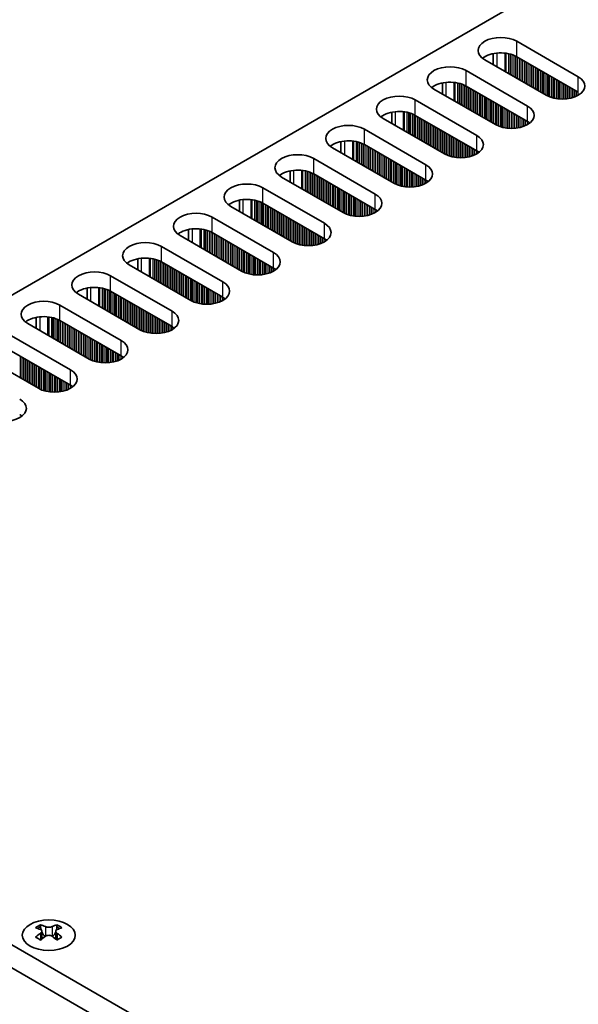
# Model space of a CAD drawing. Units: millimetres. Extents: x 0 to 8251, y 0 to 1405.
# Drawn here: x 160 to 220, y 837 to 942 of the extents above; entities that cross this region are included whole.
import ezdxf

# ---------------------------------------------------------------- set-up
doc = ezdxf.new("R2010")
doc.units = ezdxf.units.MM
doc.header["$LTSCALE"] = 4
doc.layers.get('Defpoints').update_dxf_attribs({"lineweight": 25})
for name, color, linetype, lineweight in [('Dimension (ISO)', 7, 'Continuous', 18), ('Visible (ISO)', 7, 'Continuous', 35), ('Visible Narrow (ISO)', 7, 'Continuous', 25)]:
    doc.layers.add(name, color=color, linetype=linetype, lineweight=lineweight)
doc.styles.add('Note Text (TK)', font='txt')
doc.dimstyles.new('Default - Method 1b (TK)', dxfattribs={"dimscale": 4, "dimtxt": 2.5, "dimasz": 2.5, "dimexe": 1, "dimexo": 1.5, "dimgap": 1, "dimtad": 1, "dimtoh": 1, "dimrnd": 1e-08, "dimdsep": 46, "dimtxsty": 'Note Text (TK)', "dimcen": 0.09, "dimdle": 5, "dimclrd": 100, "dimclre": 100, "dimclrt": 7, "dimadec": 1, "dimazin": 1, "dimtfac": 1, "dimtmove": 0, "dimatfit": 3, "dimfxl": 0, "dimtolj": 1, "dimlwd": -1, "dimlwe": -1, "dimarcsym": 0})

# ---------------------------------------------------------------- blocks, each defined once
blk = doc.blocks.new('*D6')
at = {"layer": 'Defpoints', "color": 0, "transparency": 16777216}
for p in [(277.18, 1042.88), (330.92, 1011.86), (97.57, 877.13)]:
    blk.add_point(p, dxfattribs=at)
at = {"layer": 'Dimension (ISO)', "color": 100, "transparency": 16777216}
for p, q in [((324.92, 1015.32), (273.18, 1045.19)), ((52.49, 913.16), (268.52, 1037.88)), ((91.57, 880.6), (39.83, 910.47))]:
    blk.add_line(p, q, dxfattribs=at)
for points in [[(267.69, 1039.33), (269.35, 1036.44), (277.18, 1042.88)], [(51.66, 914.6), (53.33, 911.72), (43.83, 908.16)]]:
    blk.add_solid(points, dxfattribs=at)
at = {"layer": 'Dimension (ISO)', "color": 7, "transparency": 16777216, "insert": (150.32, 978.97), "char_height": 10, "attachment_point": 4, "rotation": 30, "style": 'Note Text (TK)'}
blk.add_mtext('\\A1;{\\Q-30.000;\\W0.816;\\H0.816x;330}', dxfattribs=at)

msp = doc.modelspace()

# ---------------------------------------------------------------- linework, layer by layer
at = {"layer": 'Visible (ISO)'}
for p, q in [((100.0492, 878.1548), (327.5608, 1009.5087)), ((213.0802, 939.4124), (219.5856, 935.6566)), ((216.1915, 933.697), (209.6861, 937.4529)), ((210.5928, 938.108), (210.5928, 936.9294)), ((219.5856, 934.0236), (213.0802, 937.7795)), ((207.7062, 936.3098), (214.2116, 932.5539)), ((210.8175, 930.5943), (204.3121, 934.3502)), ((205.2188, 935.0053), (205.2188, 933.8267)), ((214.2116, 930.9209), (207.7062, 934.6768)), ((202.3322, 933.2071), (208.8376, 929.4512)), ((205.4435, 927.4916), (198.9381, 931.2475)), ((199.8448, 931.9026), (199.8448, 930.724)), ((208.8376, 927.8182), (202.3322, 931.5741)), ((196.9582, 930.1044), (203.4636, 926.3485)), ((200.0695, 924.3889), (193.5641, 928.1448)), ((194.4708, 928.7999), (194.4708, 927.6213)), ((203.4636, 924.7155), (196.9582, 928.4714)), ((191.5842, 927.0017), (198.0896, 923.2458)), ((194.6955, 921.2862), (188.1901, 925.0421)), ((189.0968, 925.6973), (189.0968, 924.5186)), ((198.0896, 921.6128), (191.5842, 925.3687)), ((186.2102, 923.899), (192.7156, 920.1431)), ((189.3214, 918.1835), (182.8161, 921.9394)), ((183.7227, 922.5946), (183.7227, 921.4159)), ((192.7156, 918.5101), (186.2102, 922.266)), ((180.8362, 920.7963), (187.3416, 917.0404)), ((183.9474, 915.0808), (177.4421, 918.8367)), ((178.3487, 919.4919), (178.3487, 918.3133)), ((187.3416, 915.4074), (180.8362, 919.1633)), ((175.4622, 917.6936), (181.9675, 913.9378)), ((178.5734, 911.9782), (172.068, 915.734)), ((172.9747, 916.3892), (172.9747, 915.2106)), ((181.9675, 912.3048), (175.4622, 916.0606)), ((170.0881, 914.5909), (176.5935, 910.8351)), ((173.1994, 908.8755), (166.694, 912.6314)), ((167.6007, 913.2865), (167.6007, 912.1079)), ((176.5935, 909.2021), (170.0881, 912.958)), ((164.7141, 911.4883), (171.2195, 907.7324)), ((162.2267, 910.1838), (162.2267, 909.0052)), ((167.8254, 905.7728), (161.32, 909.5287)), ((171.2195, 906.0994), (164.7141, 909.8553)), ((159.3401, 908.3856), (165.8455, 904.6297)), ((162.4514, 902.6701), (155.946, 906.426)), ((165.8455, 902.9967), (159.3401, 906.7526)), ((400.9232, 704.4451), (99.6957, 878.3589)), ((97.5743, 877.1342), (398.8018, 703.2204)), ((162.6812, 845.8646), (162.6812, 845.648)), ((164.4136, 845.8646), (164.4136, 845.648)), ((162.81, 845.1791), (162.81, 844.3574)), ((164.2848, 845.1791), (164.2848, 844.3574))]:
    msp.add_line(p, q, dxfattribs=at)
for centre, major_axis, start_param, end_param in [((211.3832, 938.4326), (-2.4, 0), 3.92699082, 7.06858347), ((211.3832, 936.7997), (-2.4, 0), 3.92699082, 5.65304806), ((206.0092, 935.33), (-2.4, 0), 3.92699082, 7.06858347), ((217.8886, 934.6768), (2.4, 0), 3.92699082, 7.06858347), ((206.0092, 933.697), (-2.4, 0), 3.92699082, 5.65304806), ((200.6352, 932.2273), (-2.4, 0), 3.92699082, 7.06858347), ((212.5146, 931.5741), (2.4, 0), 3.92699082, 7.06858347), ((200.6352, 930.5943), (-2.4, 0), 3.92699082, 5.65304806), ((195.2611, 929.1246), (-2.4, 0), 3.92699082, 7.06858347), ((212.5146, 929.9411), (-2.4, 0), 3.7717299, 3.92699082), ((207.1405, 928.4714), (2.4, 0), 3.92699082, 7.06858347), ((195.2611, 927.4916), (-2.4, 0), 3.92699082, 5.65304806), ((189.8871, 926.0219), (-2.4, 0), 3.92699082, 7.06858347), ((207.1405, 926.8384), (-2.4, 0), 3.7717299, 3.92699082), ((189.8871, 924.3889), (-2.4, 0), 3.92699082, 5.65304806), ((201.7665, 925.3687), (2.4, 0), 3.92699082, 7.06858347), ((184.5131, 922.9192), (-2.4, 0), 3.92699082, 7.06858347), ((201.7665, 923.7357), (-2.4, 0), 3.7717299, 3.92699082), ((184.5131, 921.2862), (-2.4, 0), 3.92699082, 5.65304806), ((196.3925, 922.266), (2.4, 0), 3.92699082, 7.06858347), ((179.1391, 919.8165), (-2.4, 0), 3.92699082, 7.06858347), ((196.3925, 920.633), (-2.4, 0), 3.7717299, 3.92699082), ((179.1391, 918.1835), (-2.4, 0), 3.92699082, 5.65304806), ((191.0185, 919.1633), (2.4, 0), 3.92699082, 7.06858347), ((191.0185, 917.5303), (-2.4, 0), 3.7717299, 3.92699082), ((173.7651, 916.7138), (-2.4, 0), 3.92699082, 7.06858347), ((173.7651, 915.0808), (-2.4, 0), 3.92699082, 5.65304806), ((185.6445, 916.0606), (2.4, 0), 3.92699082, 7.06858347), ((185.6445, 914.4276), (-2.4, 0), 3.7717299, 3.92699082), ((168.3911, 913.6112), (-2.4, 0), 3.92699082, 7.06858347), ((168.3911, 911.9782), (-2.4, 0), 3.92699082, 5.65304806), ((180.2705, 912.958), (2.4, 0), 3.92699082, 7.06858347), ((180.2705, 911.325), (-2.4, 0), 3.7717299, 3.92699082), ((163.0171, 910.5085), (-2.4, 0), 3.92699082, 7.06858347), ((163.0171, 908.8755), (-2.4, 0), 3.92699082, 5.65304806), ((174.8965, 909.8553), (2.4, 0), 3.92699082, 7.06858347), ((174.8965, 908.2223), (-2.4, 0), 3.7717299, 3.92699082), ((169.5225, 906.7526), (2.4, 0), 3.92699082, 7.06858347), ((169.5225, 905.1196), (-2.4, 0), 3.7717299, 3.92699082), ((164.1484, 903.6499), (2.4, 0), 3.92699082, 7.06858347), ((164.1484, 902.0169), (-2.4, 0), 3.7717299, 3.92699082), ((158.7744, 900.5472), (2.4, 0), 3.92699082, 7.06858347), ((158.7744, 898.9142), (-2.4, 0), 3.7717299, 3.92699082), ((162.416, 839.8184), (3.6136, 6.259), 0.73348815, 0.83730818), ((163.2822, 839.0121), (-3.6964, 6.4023), 5.61642416, 5.71594113), ((163.8126, 839.3183), (3.6964, -6.4023), 2.47483151, 2.57434848), ((163.3883, 845.2398), (0.5, -0.866), 3.92699082, 4.29658814), ((163.2822, 839.3183), (3.6964, 6.4023), 0.56724417, 0.66676114), ((163.7065, 845.2398), (0.5, 0.866), 5.12818982, 5.49778714), ((164.6788, 839.8184), (3.6136, -6.259), 2.30428447, 2.40810451), ((163.8126, 839.0121), (-3.6964, -6.4023), 3.70883683, 3.8083538), ((163.2822, 839.3183), (3.6964, 6.4023), 0.90403518, 1.00355215), ((162.416, 838.512), (-3.6136, 6.259), 5.44587713, 5.54969716), ((163.8126, 839.0121), (-3.6964, -6.4023), 4.04562784, 4.14514481), ((163.3883, 845.2398), (0.5, -0.866), 4.54004732, 5.14665184), ((163.2822, 839.0121), (-3.6964, 6.4023), 5.27963315, 5.37915012), ((163.7065, 845.2398), (0.5, 0.866), 4.27812612, 4.88473064), ((164.6788, 838.512), (-3.6136, -6.259), 3.8750808, 3.97890083), ((163.8126, 839.3183), (3.6964, -6.4023), 2.1380405, 2.23755747)]:
    msp.add_ellipse(centre, major_axis=major_axis, ratio=0.57735027, start_param=start_param, end_param=end_param, dxfattribs=at)
msp.add_ellipse((163.5474, 844.7601), major_axis=(2.8, 0), ratio=0.57735027, dxfattribs=at)
for points in [[(163.1939, 845.6693), (163.2381, 845.6498), (163.2942, 845.6329), (163.4174, 845.6104), (163.4844, 845.6048), (163.6104, 845.6048), (163.6775, 845.6104), (163.8006, 845.6329), (163.8567, 845.6498), (163.901, 845.6693)], [(162.6635, 844.9548), (162.7077, 844.9864), (162.7462, 845.0241), (162.7973, 845.1023), (162.81, 845.1427), (162.81, 845.2154), (162.7973, 845.2524), (162.7462, 845.3165), (162.7077, 845.3436), (162.6635, 845.3631)], [(163.901, 844.6487), (163.8567, 844.6803), (163.8006, 844.7078), (163.6775, 844.7443), (163.6104, 844.7533), (163.4844, 844.7533), (163.4174, 844.7443), (163.2942, 844.7078), (163.2381, 844.6803), (163.1939, 844.6487)], [(164.4313, 845.3631), (164.3871, 845.3436), (164.3486, 845.3165), (164.2975, 845.2524), (164.2848, 845.2154), (164.2848, 845.1427), (164.2975, 845.1023), (164.3486, 845.0241), (164.3871, 844.9864), (164.4313, 844.9548)]]:
    msp.add_open_spline(points, degree=3, knots=[0.076192776, 0.076192776, 0.076192776, 0.076192776, 0.0950828432, 0.0950828432, 0.1139729103, 0.1139729103, 0.1328629774, 0.1328629774, 0.1517530446, 0.1517530446, 0.1517530446, 0.1517530446], dxfattribs=at)
at = {"layer": 'Visible Narrow (ISO)'}
for p, q in [((213.0802, 937.7795), (213.0802, 939.4124)), ((210.9589, 938.1635), (210.9589, 936.718)), ((211.7957, 938.1647), (211.7957, 936.2349)), ((211.9088, 938.1517), (211.9088, 936.1696)), ((212.1893, 938.1048), (212.1893, 936.0077)), ((212.359, 938.0656), (212.359, 935.9097)), ((212.3873, 938.0582), (212.3873, 935.8933)), ((212.557, 938.0083), (212.557, 935.7954)), ((212.755, 937.9366), (212.755, 935.6811)), ((212.9247, 937.8617), (212.9247, 935.5831)), ((212.953, 937.8478), (212.953, 935.5667)), ((213.1227, 937.755), (213.1227, 935.4688)), ((213.3207, 937.6406), (213.3207, 935.3545)), ((213.4904, 937.5427), (213.4904, 935.2565)), ((213.5186, 937.5263), (213.5186, 935.2401)), ((213.6883, 937.4284), (213.6883, 935.1422)), ((213.8863, 937.314), (213.8863, 935.0279)), ((207.7062, 934.6768), (207.7062, 936.3098)), ((214.056, 937.2161), (214.056, 934.9299)), ((214.0843, 937.1997), (214.0843, 934.9135)), ((214.254, 937.1018), (214.254, 934.8156)), ((214.452, 936.9874), (214.452, 934.7013)), ((214.6217, 936.8895), (214.6217, 934.6033)), ((214.65, 936.8731), (214.65, 934.5869)), ((214.8197, 936.7752), (214.8197, 934.489)), ((215.0177, 936.6609), (215.0177, 934.3747)), ((215.1874, 936.5629), (215.1874, 934.2767)), ((215.2157, 936.5465), (215.2157, 934.2604)), ((215.3854, 936.4486), (215.3854, 934.1624)), ((215.5834, 936.3343), (215.5834, 934.0481)), ((215.7531, 936.2363), (215.7531, 933.9501)), ((215.7814, 936.2199), (215.7814, 933.9338)), ((215.9511, 936.122), (215.9511, 933.8358)), ((216.1491, 936.0077), (216.1491, 933.7215)), ((216.3188, 935.9097), (216.3188, 933.6286)), ((216.3471, 935.8933), (216.3471, 933.6147)), ((216.5168, 935.7954), (216.5168, 933.5398)), ((216.7148, 935.6811), (216.7148, 933.4682)), ((216.8845, 935.5831), (216.8845, 933.4182)), ((216.9128, 935.5667), (216.9128, 933.4108)), ((217.0825, 935.4688), (217.0825, 933.3716)), ((217.2805, 935.3545), (217.2805, 933.3363)), ((217.4502, 935.2565), (217.4502, 933.3144)), ((217.4784, 935.2401), (217.4784, 933.3115)), ((219.5856, 934.0236), (219.5856, 935.6566)), ((205.5849, 935.0608), (205.5849, 933.6153)), ((206.4216, 935.062), (206.4216, 933.1322)), ((206.5348, 935.049), (206.5348, 933.0669)), ((206.8153, 935.0021), (206.8153, 932.905)), ((206.985, 934.9629), (206.985, 932.807)), ((207.0133, 934.9555), (207.0133, 932.7907)), ((207.183, 934.9056), (207.183, 932.6927)), ((207.381, 934.834), (207.381, 932.5784)), ((207.5507, 934.759), (207.5507, 932.4804)), ((207.5789, 934.7451), (207.5789, 932.4641)), ((207.7487, 934.6523), (207.7487, 932.3661)), ((207.9466, 934.538), (207.9466, 932.2518)), ((208.1163, 934.44), (208.1163, 932.1538)), ((208.1446, 934.4236), (208.1446, 932.1375)), ((208.3143, 934.3257), (208.3143, 932.0395)), ((208.5123, 934.2114), (208.5123, 931.9252)), ((217.6481, 935.1422), (217.6481, 933.2981)), ((217.8461, 935.0279), (217.8461, 933.2913)), ((218.0158, 934.9299), (218.0158, 933.2931)), ((218.0441, 934.9135), (218.0441, 933.294)), ((218.2138, 934.8156), (218.2138, 933.3039)), ((218.4118, 934.7013), (218.4118, 933.3245)), ((218.5815, 934.6033), (218.5815, 933.3501)), ((218.6098, 934.5869), (218.6098, 933.3552)), ((218.7795, 934.489), (218.7795, 933.3901)), ((218.9775, 934.3747), (218.9775, 933.442)), ((219.1472, 934.2767), (219.1472, 933.497)), ((219.1755, 934.2604), (219.1755, 933.5072)), ((219.3452, 934.1624), (219.3452, 933.5755)), ((202.3322, 931.5741), (202.3322, 933.2071)), ((208.682, 934.1134), (208.682, 931.8272)), ((208.7103, 934.0971), (208.7103, 931.8109)), ((208.88, 933.9991), (208.88, 931.7129)), ((209.078, 933.8848), (209.078, 931.5986)), ((209.2477, 933.7868), (209.2477, 931.5006)), ((209.276, 933.7705), (209.276, 931.4843)), ((209.4457, 933.6725), (209.4457, 931.3863)), ((209.6437, 933.5582), (209.6437, 931.272)), ((209.8134, 933.4602), (209.8134, 931.174)), ((209.8417, 933.4439), (209.8417, 931.1577)), ((210.0114, 933.3459), (210.0114, 931.0597)), ((210.2094, 933.2316), (210.2094, 930.9454)), ((210.3791, 933.1336), (210.3791, 930.8474)), ((210.4074, 933.1173), (210.4074, 930.8311)), ((219.5432, 934.0481), (219.5432, 933.6731)), ((210.5771, 933.0193), (210.5771, 930.7331)), ((210.7751, 932.905), (210.7751, 930.6188)), ((210.9448, 932.807), (210.9448, 930.5259)), ((210.9731, 932.7907), (210.9731, 930.512)), ((211.1428, 932.6927), (211.1428, 930.4371)), ((211.3408, 932.5784), (211.3408, 930.3655)), ((211.5105, 932.4804), (211.5105, 930.3155)), ((211.5387, 932.4641), (211.5387, 930.3081)), ((211.7085, 932.3661), (211.7085, 930.2689)), ((211.9064, 932.2518), (211.9064, 930.2337)), ((212.0761, 932.1538), (212.0761, 930.2118)), ((212.1044, 932.1375), (212.1044, 930.2088)), ((214.2116, 930.9209), (214.2116, 932.5539)), ((200.2109, 931.9581), (200.2109, 930.5126)), ((201.0476, 931.9593), (201.0476, 930.0295)), ((201.1608, 931.9463), (201.1608, 929.9642)), ((201.4413, 931.8994), (201.4413, 929.8023)), ((201.611, 931.8602), (201.611, 929.7043)), ((201.6392, 931.8528), (201.6392, 929.688)), ((201.809, 931.8029), (201.809, 929.59)), ((202.0069, 931.7313), (202.0069, 929.4757)), ((202.1767, 931.6563), (202.1767, 929.3777)), ((202.2049, 931.6424), (202.2049, 929.3614)), ((202.3746, 931.5496), (202.3746, 929.2634)), ((202.5726, 931.4353), (202.5726, 929.1491)), ((202.7423, 931.3373), (202.7423, 929.0511)), ((202.7706, 931.321), (202.7706, 929.0348)), ((202.9403, 931.223), (202.9403, 928.9368)), ((203.1383, 931.1087), (203.1383, 928.8225)), ((212.2741, 932.0395), (212.2741, 930.1954)), ((212.4721, 931.9252), (212.4721, 930.1887)), ((212.6418, 931.8272), (212.6418, 930.1904)), ((212.6701, 931.8109), (212.6701, 930.1913)), ((212.8398, 931.7129), (212.8398, 930.2012)), ((213.0378, 931.5986), (213.0378, 930.2218)), ((213.2075, 931.5006), (213.2075, 930.2475)), ((213.2358, 931.4843), (213.2358, 930.2525)), ((213.4055, 931.3863), (213.4055, 930.2875)), ((213.6035, 931.272), (213.6035, 930.3393)), ((213.7732, 931.174), (213.7732, 930.3943)), ((213.8015, 931.1577), (213.8015, 930.4045)), ((213.9712, 931.0597), (213.9712, 930.4728)), ((196.9582, 928.4714), (196.9582, 930.1044)), ((203.308, 931.0107), (203.308, 928.7245)), ((203.3363, 930.9944), (203.3363, 928.7082)), ((203.506, 930.8964), (203.506, 928.6102)), ((203.704, 930.7821), (203.704, 928.4959)), ((203.8737, 930.6841), (203.8737, 928.3979)), ((203.902, 930.6678), (203.902, 928.3816)), ((204.0717, 930.5698), (204.0717, 928.2836)), ((204.2697, 930.4555), (204.2697, 928.1693)), ((204.4394, 930.3575), (204.4394, 928.0713)), ((204.4677, 930.3412), (204.4677, 928.055)), ((204.6374, 930.2432), (204.6374, 927.957)), ((204.8354, 930.1289), (204.8354, 927.8427)), ((205.0051, 930.0309), (205.0051, 927.7447)), ((205.0334, 930.0146), (205.0334, 927.7284)), ((214.1692, 930.9454), (214.1692, 930.5704)), ((214.3389, 930.8414), (214.3389, 930.6737)), ((214.3718, 930.8187), (214.3718, 930.6965)), ((205.2031, 929.9166), (205.2031, 927.6304)), ((205.4011, 929.8023), (205.4011, 927.5161)), ((205.5708, 929.7043), (205.5708, 927.4232)), ((205.599, 929.688), (205.599, 927.4093)), ((205.7688, 929.59), (205.7688, 927.3344)), ((205.9667, 929.4757), (205.9667, 927.2628)), ((206.1364, 929.3777), (206.1364, 927.2128)), ((206.1647, 929.3614), (206.1647, 927.2055)), ((206.3344, 929.2634), (206.3344, 927.1662)), ((206.5324, 929.1491), (206.5324, 927.131)), ((206.7021, 929.0511), (206.7021, 927.1091)), ((206.7304, 929.0348), (206.7304, 927.1061)), ((206.9001, 928.9368), (206.9001, 927.0927)), ((208.8376, 927.8182), (208.8376, 929.4512)), ((194.8369, 928.8554), (194.8369, 927.4099)), ((195.6736, 928.8566), (195.6736, 926.9269)), ((195.7868, 928.8436), (195.7868, 926.8615)), ((196.0672, 928.7967), (196.0672, 926.6996)), ((196.237, 928.7575), (196.237, 926.6016)), ((196.2652, 928.7501), (196.2652, 926.5853)), ((196.4349, 928.7002), (196.4349, 926.4873)), ((196.6329, 928.6286), (196.6329, 926.373)), ((196.8026, 928.5536), (196.8026, 926.275)), ((196.8309, 928.5397), (196.8309, 926.2587)), ((197.0006, 928.4469), (197.0006, 926.1607)), ((197.1986, 928.3326), (197.1986, 926.0464)), ((197.3683, 928.2346), (197.3683, 925.9484)), ((197.3966, 928.2183), (197.3966, 925.9321)), ((197.5663, 928.1203), (197.5663, 925.8341)), ((197.7643, 928.006), (197.7643, 925.7198)), ((197.934, 927.908), (197.934, 925.6218)), ((197.9623, 927.8917), (197.9623, 925.6055)), ((207.0981, 928.8225), (207.0981, 927.086)), ((207.2678, 928.7245), (207.2678, 927.0877)), ((207.2961, 928.7082), (207.2961, 927.0887)), ((207.4658, 928.6102), (207.4658, 927.0985)), ((207.6638, 928.4959), (207.6638, 927.1191)), ((207.8335, 928.3979), (207.8335, 927.1448)), ((207.8618, 928.3816), (207.8618, 927.1498)), ((208.0315, 928.2836), (208.0315, 927.1848)), ((208.2295, 928.1693), (208.2295, 927.2366)), ((208.3992, 928.0713), (208.3992, 927.2916)), ((208.4275, 928.055), (208.4275, 927.3018)), ((208.5972, 927.957), (208.5972, 927.3701)), ((191.5842, 925.3687), (191.5842, 927.0017)), ((198.132, 927.7937), (198.132, 925.5075)), ((198.33, 927.6794), (198.33, 925.3932)), ((198.4997, 927.5814), (198.4997, 925.2952)), ((198.528, 927.5651), (198.528, 925.2789)), ((198.6977, 927.4671), (198.6977, 925.1809)), ((198.8957, 927.3528), (198.8957, 925.0666)), ((199.0654, 927.2548), (199.0654, 924.9686)), ((199.0937, 927.2385), (199.0937, 924.9523)), ((199.2634, 927.1405), (199.2634, 924.8543)), ((199.4614, 927.0262), (199.4614, 924.74)), ((199.6311, 926.9282), (199.6311, 924.642)), ((199.6594, 926.9119), (199.6594, 924.6257)), ((208.7952, 927.8427), (208.7952, 927.4677)), ((208.9649, 927.7387), (208.9649, 927.5711)), ((208.9978, 927.716), (208.9978, 927.5938)), ((199.8291, 926.8139), (199.8291, 924.5277)), ((200.027, 926.6996), (200.027, 924.4134)), ((200.1968, 926.6016), (200.1968, 924.3206)), ((200.225, 926.5853), (200.225, 924.3067)), ((200.3947, 926.4873), (200.3947, 924.2317)), ((200.5927, 926.373), (200.5927, 924.1601)), ((200.7624, 926.275), (200.7624, 924.1102)), ((200.7907, 926.2587), (200.7907, 924.1028)), ((200.9604, 926.1607), (200.9604, 924.0636)), ((201.1584, 926.0464), (201.1584, 924.0283)), ((201.3281, 925.9484), (201.3281, 924.0064)), ((201.3564, 925.9321), (201.3564, 924.0034)), ((201.5261, 925.8341), (201.5261, 923.99)), ((203.4636, 924.7155), (203.4636, 926.3485)), ((189.4629, 925.7527), (189.4629, 924.3073)), ((190.2996, 925.7539), (190.2996, 923.8242)), ((190.4128, 925.7409), (190.4128, 923.7588)), ((190.6932, 925.6941), (190.6932, 923.5969)), ((190.8629, 925.6548), (190.8629, 923.4989)), ((190.8912, 925.6475), (190.8912, 923.4826)), ((191.0609, 925.5975), (191.0609, 923.3846)), ((191.2589, 925.5259), (191.2589, 923.2703)), ((191.4286, 925.4509), (191.4286, 923.1723)), ((191.4569, 925.437), (191.4569, 923.156)), ((191.6266, 925.3442), (191.6266, 923.058)), ((191.8246, 925.2299), (191.8246, 922.9437)), ((191.9943, 925.1319), (191.9943, 922.8457)), ((192.0226, 925.1156), (192.0226, 922.8294)), ((192.1923, 925.0176), (192.1923, 922.7314)), ((192.3903, 924.9033), (192.3903, 922.6171)), ((192.56, 924.8053), (192.56, 922.5191)), ((192.5883, 924.789), (192.5883, 922.5028)), ((201.7241, 925.7198), (201.7241, 923.9833)), ((201.8938, 925.6218), (201.8938, 923.985)), ((201.9221, 925.6055), (201.9221, 923.986)), ((202.0918, 925.5075), (202.0918, 923.9958)), ((202.2898, 925.3932), (202.2898, 924.0164)), ((202.4595, 925.2952), (202.4595, 924.0421)), ((202.4878, 925.2789), (202.4878, 924.0471)), ((202.6575, 925.1809), (202.6575, 924.0821)), ((202.8555, 925.0666), (202.8555, 924.1339)), ((203.0252, 924.9686), (203.0252, 924.1889)), ((203.0535, 924.9523), (203.0535, 924.1991)), ((203.2232, 924.8543), (203.2232, 924.2675)), ((186.2102, 922.266), (186.2102, 923.899)), ((192.758, 924.691), (192.758, 922.4048)), ((192.956, 924.5767), (192.956, 922.2905)), ((193.1257, 924.4787), (193.1257, 922.1925)), ((193.154, 924.4624), (193.154, 922.1762)), ((193.3237, 924.3644), (193.3237, 922.0782)), ((193.5217, 924.2501), (193.5217, 921.9639)), ((193.6914, 924.1521), (193.6914, 921.8659)), ((193.7197, 924.1358), (193.7197, 921.8496)), ((193.8894, 924.0378), (193.8894, 921.7516)), ((194.0873, 923.9235), (194.0873, 921.6373)), ((194.2571, 923.8255), (194.2571, 921.5393)), ((194.2853, 923.8092), (194.2853, 921.523)), ((203.4212, 924.74), (203.4212, 924.365)), ((203.5909, 924.636), (203.5909, 924.4684)), ((203.6238, 924.6133), (203.6238, 924.4911)), ((194.455, 923.7112), (194.455, 921.425)), ((194.653, 923.5969), (194.653, 921.3107)), ((194.8227, 923.4989), (194.8227, 921.2179)), ((194.851, 923.4826), (194.851, 921.204)), ((195.0207, 923.3846), (195.0207, 921.129)), ((195.2187, 923.2703), (195.2187, 921.0574)), ((195.3884, 923.1723), (195.3884, 921.0075)), ((195.4167, 923.156), (195.4167, 921.0001)), ((195.5864, 923.058), (195.5864, 920.9609)), ((195.7844, 922.9437), (195.7844, 920.9256)), ((195.9541, 922.8457), (195.9541, 920.9037)), ((195.9824, 922.8294), (195.9824, 920.9008)), ((196.1521, 922.7314), (196.1521, 920.8873)), ((198.0896, 921.6128), (198.0896, 923.2458)), ((184.0889, 922.65), (184.0889, 921.2046)), ((184.9256, 922.6512), (184.9256, 920.7215)), ((185.0387, 922.6382), (185.0387, 920.6562)), ((185.3192, 922.5914), (185.3192, 920.4942)), ((185.4889, 922.5522), (185.4889, 920.3962)), ((185.5172, 922.5448), (185.5172, 920.3799)), ((185.6869, 922.4948), (185.6869, 920.2819)), ((185.8849, 922.4232), (185.8849, 920.1676)), ((186.0546, 922.3483), (186.0546, 920.0696)), ((186.0829, 922.3344), (186.0829, 920.0533)), ((186.2526, 922.2415), (186.2526, 919.9553)), ((186.4506, 922.1272), (186.4506, 919.841)), ((186.6203, 922.0292), (186.6203, 919.743)), ((186.6486, 922.0129), (186.6486, 919.7267)), ((186.8183, 921.9149), (186.8183, 919.6287)), ((187.0163, 921.8006), (187.0163, 919.5144)), ((187.186, 921.7026), (187.186, 919.4164)), ((187.2143, 921.6863), (187.2143, 919.4001)), ((196.3501, 922.6171), (196.3501, 920.8806)), ((196.5198, 922.5191), (196.5198, 920.8823)), ((196.5481, 922.5028), (196.5481, 920.8833)), ((196.7178, 922.4048), (196.7178, 920.8932)), ((196.9158, 922.2905), (196.9158, 920.9137)), ((197.0855, 922.1925), (197.0855, 920.9394)), ((197.1138, 922.1762), (197.1138, 920.9444)), ((197.2835, 922.0782), (197.2835, 920.9794)), ((197.4815, 921.9639), (197.4815, 921.0312)), ((197.6512, 921.8659), (197.6512, 921.0862)), ((197.6795, 921.8496), (197.6795, 921.0964)), ((197.8492, 921.7516), (197.8492, 921.1648)), ((198.0471, 921.6373), (198.0471, 921.2623)), ((180.8362, 919.1633), (180.8362, 920.7963)), ((187.384, 921.5883), (187.384, 919.3021)), ((187.582, 921.474), (187.582, 919.1878)), ((187.7517, 921.376), (187.7517, 919.0898)), ((187.78, 921.3597), (187.78, 919.0735)), ((187.9497, 921.2617), (187.9497, 918.9755)), ((188.1477, 921.1474), (188.1477, 918.8612)), ((188.3174, 921.0494), (188.3174, 918.7632)), ((188.3456, 921.0331), (188.3456, 918.7469)), ((188.5153, 920.9351), (188.5153, 918.6489)), ((188.7133, 920.8208), (188.7133, 918.5346)), ((188.883, 920.7228), (188.883, 918.4366)), ((188.9113, 920.7065), (188.9113, 918.4203)), ((189.081, 920.6085), (189.081, 918.3223)), ((198.2169, 921.5334), (198.2169, 921.3657)), ((198.2498, 921.5106), (198.2498, 921.3884)), ((178.7148, 919.5474), (178.7148, 918.1019)), ((179.5516, 919.5486), (179.5516, 917.6188)), ((189.279, 920.4942), (189.279, 918.208)), ((189.4487, 920.3962), (189.4487, 918.1152)), ((189.477, 920.3799), (189.477, 918.1013)), ((189.6467, 920.2819), (189.6467, 918.0263)), ((189.8447, 920.1676), (189.8447, 917.9547)), ((190.0144, 920.0696), (190.0144, 917.9048)), ((190.0427, 920.0533), (190.0427, 917.8974)), ((190.2124, 919.9553), (190.2124, 917.8582)), ((190.4104, 919.841), (190.4104, 917.8229)), ((190.5801, 919.743), (190.5801, 917.801)), ((190.6084, 919.7267), (190.6084, 917.7981)), ((190.7781, 919.6287), (190.7781, 917.7847)), ((192.7156, 918.5101), (192.7156, 920.1431)), ((179.6647, 919.5355), (179.6647, 917.5535)), ((179.9452, 919.4887), (179.9452, 917.3915)), ((180.1149, 919.4495), (180.1149, 917.2936)), ((180.1432, 919.4421), (180.1432, 917.2772)), ((180.3129, 919.3921), (180.3129, 917.1792)), ((180.5109, 919.3205), (180.5109, 917.0649)), ((180.6806, 919.2456), (180.6806, 916.967)), ((180.7089, 919.2317), (180.7089, 916.9506)), ((180.8786, 919.1388), (180.8786, 916.8526)), ((181.0766, 919.0245), (181.0766, 916.7383)), ((181.2463, 918.9265), (181.2463, 916.6404)), ((181.2746, 918.9102), (181.2746, 916.624)), ((181.4443, 918.8122), (181.4443, 916.526)), ((181.6423, 918.6979), (181.6423, 916.4117)), ((181.812, 918.5999), (181.812, 916.3138)), ((181.8403, 918.5836), (181.8403, 916.2974)), ((190.9761, 919.5144), (190.9761, 917.7779)), ((191.1458, 919.4164), (191.1458, 917.7796)), ((191.1741, 919.4001), (191.1741, 917.7806)), ((191.3438, 919.3021), (191.3438, 917.7905)), ((191.5418, 919.1878), (191.5418, 917.811)), ((191.7115, 919.0898), (191.7115, 917.8367)), ((191.7398, 919.0735), (191.7398, 917.8417)), ((191.9095, 918.9755), (191.9095, 917.8767)), ((192.1075, 918.8612), (192.1075, 917.9285)), ((192.2772, 918.7632), (192.2772, 917.9835)), ((192.3054, 918.7469), (192.3054, 917.9937)), ((192.4751, 918.6489), (192.4751, 918.0621)), ((192.6731, 918.5346), (192.6731, 918.1596)), ((175.4622, 916.0606), (175.4622, 917.6936)), ((182.01, 918.4856), (182.01, 916.1994)), ((182.208, 918.3713), (182.208, 916.0851)), ((182.3777, 918.2733), (182.3777, 915.9872)), ((182.4059, 918.257), (182.4059, 915.9708)), ((182.5757, 918.159), (182.5757, 915.8728)), ((182.7736, 918.0447), (182.7736, 915.7585)), ((182.9433, 917.9467), (182.9433, 915.6606)), ((182.9716, 917.9304), (182.9716, 915.6442)), ((183.1413, 917.8324), (183.1413, 915.5462)), ((183.3393, 917.7181), (183.3393, 915.4319)), ((183.509, 917.6202), (183.509, 915.334)), ((183.5373, 917.6038), (183.5373, 915.3176)), ((183.707, 917.5058), (183.707, 915.2197)), ((192.8428, 918.4307), (192.8428, 918.263)), ((192.8758, 918.4079), (192.8758, 918.2857)), ((173.3408, 916.4447), (173.3408, 914.9992)), ((174.1776, 916.4459), (174.1776, 914.5161)), ((174.2907, 916.4328), (174.2907, 914.4508)), ((183.905, 917.3915), (183.905, 915.1053)), ((184.0747, 917.2936), (184.0747, 915.0125)), ((184.103, 917.2772), (184.103, 914.9986)), ((184.2727, 917.1792), (184.2727, 914.9237)), ((184.4707, 917.0649), (184.4707, 914.852)), ((184.6404, 916.967), (184.6404, 914.8021)), ((184.6687, 916.9506), (184.6687, 914.7947)), ((184.8384, 916.8526), (184.8384, 914.7555)), ((185.0364, 916.7383), (185.0364, 914.7202)), ((185.2061, 916.6404), (185.2061, 914.6983)), ((185.2344, 916.624), (185.2344, 914.6954)), ((185.4041, 916.526), (185.4041, 914.682)), ((187.3416, 915.4074), (187.3416, 917.0404)), ((174.5712, 916.386), (174.5712, 914.2888)), ((174.7409, 916.3468), (174.7409, 914.1909)), ((174.7692, 916.3394), (174.7692, 914.1745)), ((174.9389, 916.2895), (174.9389, 914.0766)), ((175.1369, 916.2178), (175.1369, 913.9622)), ((175.3066, 916.1429), (175.3066, 913.8643)), ((175.3349, 916.129), (175.3349, 913.8479)), ((175.5046, 916.0361), (175.5046, 913.75)), ((175.7026, 915.9218), (175.7026, 913.6356)), ((175.8723, 915.8239), (175.8723, 913.5377)), ((175.9006, 915.8075), (175.9006, 913.5213)), ((176.0703, 915.7095), (176.0703, 913.4234)), ((176.2683, 915.5952), (176.2683, 913.309)), ((176.438, 915.4973), (176.438, 913.2111)), ((176.4662, 915.4809), (176.4662, 913.1947)), ((176.636, 915.3829), (176.636, 913.0968)), ((185.6021, 916.4117), (185.6021, 914.6752)), ((185.7718, 916.3138), (185.7718, 914.677)), ((185.8001, 916.2974), (185.8001, 914.6779)), ((185.9698, 916.1994), (185.9698, 914.6878)), ((186.1678, 916.0851), (186.1678, 914.7083)), ((186.3375, 915.9872), (186.3375, 914.734)), ((186.3657, 915.9708), (186.3657, 914.7391)), ((186.5354, 915.8728), (186.5354, 914.774)), ((186.7334, 915.7585), (186.7334, 914.8258)), ((186.9031, 915.6606), (186.9031, 914.8808)), ((186.9314, 915.6442), (186.9314, 914.8911)), ((187.1011, 915.5462), (187.1011, 914.9594)), ((187.2991, 915.4319), (187.2991, 915.0569)), ((170.0881, 912.958), (170.0881, 914.5909)), ((176.8339, 915.2686), (176.8339, 912.9824)), ((177.0036, 915.1707), (177.0036, 912.8845)), ((177.0319, 915.1543), (177.0319, 912.8681)), ((177.2016, 915.0564), (177.2016, 912.7702)), ((177.3996, 914.942), (177.3996, 912.6559)), ((177.5693, 914.8441), (177.5693, 912.5579)), ((177.5976, 914.8277), (177.5976, 912.5415)), ((177.7673, 914.7298), (177.7673, 912.4436)), ((177.9653, 914.6154), (177.9653, 912.3293)), ((178.135, 914.5175), (178.135, 912.2313)), ((178.1633, 914.5011), (178.1633, 912.2149)), ((178.333, 914.4032), (178.333, 912.117)), ((187.4688, 915.328), (187.4688, 915.1603)), ((187.5018, 915.3052), (187.5018, 915.183)), ((167.9668, 913.342), (167.9668, 911.8965)), ((168.8036, 913.3432), (168.8036, 911.4134)), ((168.9167, 913.3302), (168.9167, 911.3481)), ((178.531, 914.2888), (178.531, 912.0027)), ((178.7007, 914.1909), (178.7007, 911.9098)), ((178.729, 914.1745), (178.729, 911.8959)), ((178.8987, 914.0766), (178.8987, 911.821)), ((179.0967, 913.9622), (179.0967, 911.7493)), ((179.2664, 913.8643), (179.2664, 911.6994)), ((179.2947, 913.8479), (179.2947, 911.692)), ((179.4644, 913.75), (179.4644, 911.6528)), ((179.6624, 913.6356), (179.6624, 911.6175)), ((179.8321, 913.5377), (179.8321, 911.5956)), ((179.8604, 913.5213), (179.8604, 911.5927)), ((180.0301, 913.4234), (180.0301, 911.5793)), ((180.2281, 913.309), (180.2281, 911.5725)), ((181.9675, 912.3048), (181.9675, 913.9378)), ((169.1972, 913.2833), (169.1972, 911.1862)), ((169.3669, 913.2441), (169.3669, 911.0882)), ((169.3952, 913.2367), (169.3952, 911.0718)), ((169.5649, 913.1868), (169.5649, 910.9739)), ((169.7629, 913.1151), (169.7629, 910.8596)), ((169.9326, 913.0402), (169.9326, 910.7616)), ((169.9609, 913.0263), (169.9609, 910.7452)), ((170.1306, 912.9335), (170.1306, 910.6473)), ((170.3286, 912.8192), (170.3286, 910.533)), ((170.4983, 912.7212), (170.4983, 910.435)), ((170.5266, 912.7048), (170.5266, 910.4187)), ((170.6963, 912.6069), (170.6963, 910.3207)), ((170.8942, 912.4926), (170.8942, 910.2064)), ((171.064, 912.3946), (171.064, 910.1084)), ((171.0922, 912.3782), (171.0922, 910.0921)), ((171.2619, 912.2803), (171.2619, 909.9941)), ((180.3978, 913.2111), (180.3978, 911.5743)), ((180.426, 913.1947), (180.426, 911.5752)), ((180.5958, 913.0968), (180.5958, 911.5851)), ((180.7937, 912.9824), (180.7937, 911.6056)), ((180.9634, 912.8845), (180.9634, 911.6313)), ((180.9917, 912.8681), (180.9917, 911.6364)), ((181.1614, 912.7702), (181.1614, 911.6713)), ((181.3594, 912.6559), (181.3594, 911.7232)), ((181.5291, 912.5579), (181.5291, 911.7782)), ((181.5574, 912.5415), (181.5574, 911.7884)), ((181.7271, 912.4436), (181.7271, 911.8567)), ((181.9251, 912.3293), (181.9251, 911.9543)), ((164.7141, 909.8553), (164.7141, 911.4883)), ((171.4599, 912.166), (171.4599, 909.8798)), ((171.6296, 912.068), (171.6296, 909.7818)), ((171.6579, 912.0516), (171.6579, 909.7655)), ((171.8276, 911.9537), (171.8276, 909.6675)), ((172.0256, 911.8394), (172.0256, 909.5532)), ((172.1953, 911.7414), (172.1953, 909.4552)), ((172.2236, 911.725), (172.2236, 909.4389)), ((172.3933, 911.6271), (172.3933, 909.3409)), ((172.5913, 911.5128), (172.5913, 909.2266)), ((172.761, 911.4148), (172.761, 909.1286)), ((172.7893, 911.3984), (172.7893, 909.1123)), ((172.959, 911.3005), (172.959, 909.0143)), ((182.0948, 912.2253), (182.0948, 912.0576)), ((182.1278, 912.2026), (182.1278, 912.0804)), ((162.5928, 910.2393), (162.5928, 908.7938)), ((163.4296, 910.2405), (163.4296, 908.3107)), ((163.5427, 910.2275), (163.5427, 908.2454)), ((163.8232, 910.1806), (163.8232, 908.0835)), ((173.157, 911.1862), (173.157, 908.9)), ((173.3267, 911.0882), (173.3267, 908.8071)), ((173.355, 911.0718), (173.355, 908.7932)), ((173.5247, 910.9739), (173.5247, 908.7183)), ((173.7227, 910.8596), (173.7227, 908.6467)), ((173.8924, 910.7616), (173.8924, 908.5967)), ((173.9207, 910.7452), (173.9207, 908.5893)), ((174.0904, 910.6473), (174.0904, 908.5501)), ((174.2884, 910.533), (174.2884, 908.5148)), ((174.4581, 910.435), (174.4581, 908.4929)), ((174.4863, 910.4187), (174.4863, 908.49)), ((174.6561, 910.3207), (174.6561, 908.4766)), ((174.854, 910.2064), (174.854, 908.4698)), ((176.5935, 909.2021), (176.5935, 910.8351)), ((163.9929, 910.1414), (163.9929, 907.9855)), ((164.0212, 910.134), (164.0212, 907.9692)), ((164.1909, 910.0841), (164.1909, 907.8712)), ((164.3889, 910.0125), (164.3889, 907.7569)), ((164.5586, 909.9375), (164.5586, 907.6589)), ((164.5869, 909.9236), (164.5869, 907.6426)), ((164.7566, 909.8308), (164.7566, 907.5446)), ((164.9545, 909.7165), (164.9545, 907.4303)), ((165.1243, 909.6185), (165.1243, 907.3323)), ((165.1525, 909.6022), (165.1525, 907.316)), ((165.3222, 909.5042), (165.3222, 907.218)), ((165.5202, 909.3899), (165.5202, 907.1037)), ((165.6899, 909.2919), (165.6899, 907.0057)), ((165.7182, 909.2756), (165.7182, 906.9894)), ((165.8879, 909.1776), (165.8879, 906.8914)), ((175.0238, 910.1084), (175.0238, 908.4716)), ((175.052, 910.0921), (175.052, 908.4725)), ((175.2217, 909.9941), (175.2217, 908.4824)), ((175.4197, 909.8798), (175.4197, 908.503)), ((175.5894, 909.7818), (175.5894, 908.5286)), ((175.6177, 909.7655), (175.6177, 908.5337)), ((175.7874, 909.6675), (175.7874, 908.5686)), ((175.9854, 909.5532), (175.9854, 908.6205)), ((176.1551, 909.4552), (176.1551, 908.6755)), ((176.1834, 909.4389), (176.1834, 908.6857)), ((176.3531, 909.3409), (176.3531, 908.754)), ((176.5511, 909.2266), (176.5511, 908.8516)), ((176.7208, 909.1226), (176.7208, 908.9549)), ((166.0859, 909.0633), (166.0859, 906.7771)), ((166.2556, 908.9653), (166.2556, 906.6791)), ((166.2839, 908.949), (166.2839, 906.6628)), ((166.4536, 908.851), (166.4536, 906.5648)), ((166.6516, 908.7367), (166.6516, 906.4505)), ((166.8213, 908.6387), (166.8213, 906.3525)), ((166.8496, 908.6224), (166.8496, 906.3362)), ((167.0193, 908.5244), (167.0193, 906.2382)), ((167.2173, 908.4101), (167.2173, 906.1239)), ((167.387, 908.3121), (167.387, 906.0259)), ((167.4153, 908.2958), (167.4153, 906.0096)), ((167.585, 908.1978), (167.585, 905.9116)), ((167.783, 908.0835), (167.783, 905.7973)), ((176.7538, 909.0999), (176.7538, 908.9777)), ((167.9527, 907.9855), (167.9527, 905.7044)), ((167.981, 907.9692), (167.981, 905.6905)), ((168.1507, 907.8712), (168.1507, 905.6156)), ((168.3487, 907.7569), (168.3487, 905.544)), ((168.5184, 907.6589), (168.5184, 905.494)), ((168.5467, 907.6426), (168.5467, 905.4866)), ((168.7164, 907.5446), (168.7164, 905.4474)), ((168.9143, 907.4303), (168.9143, 905.4122)), ((169.0841, 907.3323), (169.0841, 905.3903)), ((169.1123, 907.316), (169.1123, 905.3873)), ((169.282, 907.218), (169.282, 905.3739)), ((169.48, 907.1037), (169.48, 905.3672)), ((171.2195, 906.0994), (171.2195, 907.7324)), ((160.5139, 906.0749), (160.5139, 903.7887)), ((169.6497, 907.0057), (169.6497, 905.3689)), ((169.678, 906.9894), (169.678, 905.3699)), ((169.8477, 906.8914), (169.8477, 905.3797)), ((170.0457, 906.7771), (170.0457, 905.4003)), ((170.2154, 906.6791), (170.2154, 905.426)), ((170.2437, 906.6628), (170.2437, 905.431)), ((170.4134, 906.5648), (170.4134, 905.466)), ((170.6114, 906.4505), (170.6114, 905.5178)), ((170.7811, 906.3525), (170.7811, 905.5728)), ((170.8094, 906.3362), (170.8094, 905.583)), ((170.9791, 906.2382), (170.9791, 905.6513)), ((171.1771, 906.1239), (171.1771, 905.7489)), ((171.3468, 906.0199), (171.3468, 905.8522)), ((171.3797, 905.9972), (171.3797, 905.875)), ((160.7119, 905.9606), (160.7119, 903.6744)), ((160.8816, 905.8626), (160.8816, 903.5764)), ((160.9099, 905.8463), (160.9099, 903.5601)), ((161.0796, 905.7483), (161.0796, 903.4621)), ((161.2776, 905.634), (161.2776, 903.3478)), ((161.4473, 905.536), (161.4473, 903.2498)), ((161.4756, 905.5197), (161.4756, 903.2335)), ((161.6453, 905.4217), (161.6453, 903.1355)), ((161.8433, 905.3074), (161.8433, 903.0212)), ((162.013, 905.2094), (162.013, 902.9232)), ((162.0413, 905.1931), (162.0413, 902.9069)), ((162.211, 905.0951), (162.211, 902.8089)), ((162.409, 904.9808), (162.409, 902.6946)), ((162.5787, 904.8828), (162.5787, 902.6018)), ((162.607, 904.8665), (162.607, 902.5879)), ((162.7767, 904.7685), (162.7767, 902.5129)), ((162.9747, 904.6542), (162.9747, 902.4413)), ((163.1444, 904.5562), (163.1444, 902.3913)), ((163.1726, 904.5399), (163.1726, 902.384)), ((163.3423, 904.4419), (163.3423, 902.3447)), ((163.5403, 904.3276), (163.5403, 902.3095)), ((163.71, 904.2296), (163.71, 902.2876)), ((163.7383, 904.2133), (163.7383, 902.2846)), ((163.908, 904.1153), (163.908, 902.2712)), ((164.106, 904.001), (164.106, 902.2645)), ((165.8455, 902.9967), (165.8455, 904.6297)), ((164.2757, 903.903), (164.2757, 902.2662)), ((164.304, 903.8867), (164.304, 902.2672)), ((164.4737, 903.7887), (164.4737, 902.277)), ((164.6717, 903.6744), (164.6717, 902.2976)), ((164.8414, 903.5764), (164.8414, 902.3233)), ((164.8697, 903.5601), (164.8697, 902.3283)), ((165.0394, 903.4621), (165.0394, 902.3633)), ((165.2374, 903.3478), (165.2374, 902.4151)), ((165.4071, 903.2498), (165.4071, 902.4701)), ((165.4354, 903.2335), (165.4354, 902.4803)), ((165.6051, 903.1355), (165.6051, 902.5487)), ((165.8031, 903.0212), (165.8031, 902.6462)), ((165.9728, 902.9172), (165.9728, 902.7496)), ((166.0057, 902.8945), (166.0057, 902.7723)), ((160.5988, 899.8145), (160.5988, 899.6469)), ((160.6317, 899.7918), (160.6317, 899.6696)), ((162.6812, 845.648), (162.3847, 845.4768)), ((163.1939, 845.6693), (163.1939, 844.6487)), ((163.901, 845.6693), (163.901, 844.6487)), ((164.7101, 845.4768), (164.4136, 845.648)), ((162.6635, 844.9548), (162.6635, 844.2633)), ((164.4313, 844.9548), (164.4313, 844.2633))]:
    msp.add_line(p, q, dxfattribs=at)

# ---------------------------------------------------------------- dimensions: what is measured, and where the dimension line sits
at = {"layer": 'Dimension (ISO)', "color": 100, "true_color": 0x00ff3f}
dim = msp.add_linear_dim(base=(277.1795, 1042.883), p1=(97.5743, 877.1342), p2=(330.9196, 1011.8561), angle=210, text='{\\Q-30.000;\\W0.816;\\H0.816x;<>}', dimstyle='Default - Method 1b (TK)', override={"dimgap": 1, "dimtoh": 0, "dimdec": 2, "dimlfac": 1.224745, "dimtol": 0, "dimlim": 0, "dimtp": 0, "dimtm": 0, "dimtdec": 2, "dimtofl": 0, "dimatfit": 1}, dxfattribs=at)
dim.commit()
dim.dimension.update_dxf_attribs({"geometry": '*D6', "text_midpoint": (160.5068, 975.522), "dimtype": 160})

doc.saveas('drawing.dxf')
